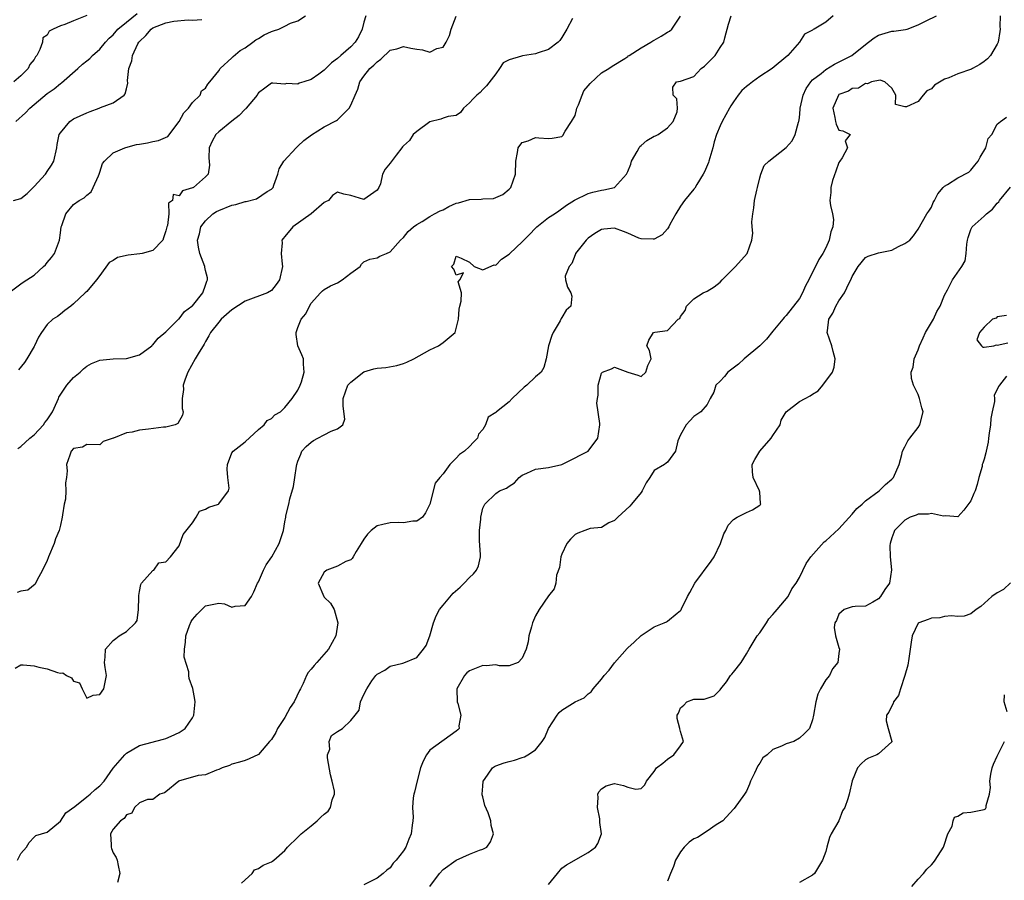
# Model space of a CAD drawing. Units: inches. Extents: x 2589000 to 2592000, y 1515000 to 1518000.
# Drawn here: x 2590457 to 2590606, y 1515756 to 1515886 of the extents above; entities that cross this region are included whole.
import ezdxf

# ---------------------------------------------------------------- set-up
doc = ezdxf.new("R2010")
doc.units = ezdxf.units.IN
doc.header["$MEASUREMENT"] = 0
doc.layers.add('LD25891515_2ft', color=72, linetype='Continuous')

msp = doc.modelspace()

# ---------------------------------------------------------------- linework, layer by layer
at = {"layer": 'LD25891515_2ft'}
for points, elevation in [([(2590455.18, 1515845), (2590457, 1515846.36), (2590457.35, 1515846.65), (2590459, 1515847.7), (2590460.45, 1515849), (2590460.72, 1515849.28), (2590461, 1515849.59), (2590461.64, 1515850.36), (2590462.1, 1515851), (2590462.88, 1515853), (2590463, 1515854.11), (2590463.12, 1515855), (2590463.21, 1515855.21), (2590463.82, 1515857), (2590465, 1515858.4), (2590465.84, 1515859), (2590466.59, 1515859.41), (2590467, 1515859.8), (2590467.66, 1515860.34), (2590467.99, 1515861), (2590468.76, 1515862.76), (2590468.89, 1515863), (2590469, 1515863.31), (2590469.4, 1515864.6), (2590469.7, 1515865), (2590471, 1515866.22), (2590472.78, 1515867), (2590472.94, 1515867.06), (2590474.52, 1515867.48), (2590475, 1515867.54), (2590476.21, 1515867.78), (2590477, 1515867.97), (2590477.89, 1515868.11), (2590479.26, 1515868.74), (2590481, 1515870.99), (2590481.72, 1515872.28), (2590482.4, 1515873), (2590483, 1515873.89), (2590484.17, 1515875), (2590484.38, 1515875.62), (2590485, 1515876.05), (2590485.36, 1515876.64), (2590485.67, 1515877), (2590487, 1515878.68), (2590487.2, 1515879), (2590489, 1515880.66), (2590489.16, 1515880.84), (2590490.25, 1515881.75), (2590491, 1515882.14), (2590492.19, 1515883), (2590492.63, 1515883.37), (2590493, 1515883.57), (2590493.89, 1515884.11), (2590495, 1515884.65), (2590495.29, 1515884.71), (2590496.09, 1515885), (2590497, 1515885.43), (2590497.89, 1515885.89), (2590499, 1515886.24), (2590500.15, 1515887)], 8336), ([(2590455.91, 1515859), (2590457, 1515859.3), (2590457.94, 1515860.06), (2590459, 1515861.13), (2590460.72, 1515863), (2590460.83, 1515863.17), (2590461, 1515863.39), (2590461.63, 1515864.37), (2590462.01, 1515865), (2590462.45, 1515867), (2590462.52, 1515867.48), (2590462.82, 1515869), (2590463, 1515869.29), (2590464.43, 1515871), (2590465, 1515871.38), (2590467, 1515872.31), (2590467.52, 1515872.48), (2590468.89, 1515873), (2590469.1, 1515873.1), (2590471, 1515873.8), (2590472.67, 1515875), (2590472.84, 1515875.16), (2590473, 1515875.93), (2590473.22, 1515876.78), (2590473.19, 1515877.19), (2590473.39, 1515879), (2590473.83, 1515880.17), (2590473.92, 1515881), (2590474.76, 1515882.76), (2590474.9, 1515883), (2590475, 1515883.12), (2590475.95, 1515884.05), (2590476.74, 1515885), (2590477, 1515885.17), (2590479, 1515885.95), (2590480.19, 1515886.19), (2590482.38, 1515886.38), (2590483, 1515886.33), (2590484.46, 1515886.46)], 8334), ([(2590467, 1515887.07), (2590465, 1515886.24), (2590463.67, 1515885.67), (2590463, 1515885.49), (2590461.9, 1515885), (2590461.31, 1515884.69), (2590461, 1515884.08), (2590460.32, 1515883.68), (2590460.29, 1515883), (2590459.9, 1515881.9), (2590459.42, 1515881), (2590459.22, 1515880.78), (2590459, 1515880.4), (2590458.37, 1515879.63), (2590458.09, 1515879), (2590457, 1515877.92), (2590455.95, 1515877)], 8330), ([(2590456.14, 1515788.14), (2590457, 1515788.64), (2590457.35, 1515788.65), (2590459, 1515788.47), (2590459.72, 1515788.28), (2590461, 1515788.02), (2590462.56, 1515787.44), (2590463, 1515787.37), (2590463.39, 1515787.39), (2590463.94, 1515787), (2590464.67, 1515786.67), (2590465, 1515786.15), (2590465.88, 1515785.88), (2590466.28, 1515785), (2590467, 1515783.57), (2590467.98, 1515784.02), (2590469, 1515784.14), (2590469.57, 1515785), (2590469.99, 1515787), (2590469.78, 1515788.22), (2590469.7, 1515789), (2590469.79, 1515789.79), (2590469.84, 1515791), (2590471, 1515792.29), (2590471.39, 1515792.61), (2590471.91, 1515793), (2590473, 1515793.66), (2590474.36, 1515795), (2590474.64, 1515795.36), (2590474.85, 1515797), (2590474.88, 1515798.88), (2590474.89, 1515799), (2590474.87, 1515799.13), (2590475, 1515799.72), (2590475.19, 1515800.81), (2590475.3, 1515801), (2590477, 1515802.92), (2590477.18, 1515803), (2590477.91, 1515804.09), (2590479, 1515804.23), (2590479.68, 1515805), (2590481, 1515806.66), (2590481.62, 1515808.38), (2590483, 1515810.16), (2590483.6, 1515811), (2590484.1, 1515811.9), (2590485, 1515812.2), (2590485.48, 1515812.52), (2590486.95, 1515813), (2590487, 1515813.03), (2590488.48, 1515815), (2590488.57, 1515815.43), (2590488.39, 1515817), (2590488.3, 1515818.3), (2590488.31, 1515819), (2590489, 1515820.74), (2590489.18, 1515821), (2590491, 1515822.45), (2590493, 1515824.29), (2590493.87, 1515825), (2590494.36, 1515825.64), (2590495, 1515825.99), (2590495.49, 1515826.51), (2590496.36, 1515827), (2590497, 1515827.64), (2590498.11, 1515829), (2590499, 1515830.26), (2590499.32, 1515831), (2590499.52, 1515831.52), (2590499.96, 1515833), (2590499.82, 1515834.18), (2590499.84, 1515835), (2590499.61, 1515835.61), (2590498.97, 1515836.98), (2590498.72, 1515838.72), (2590498.72, 1515839), (2590499, 1515839.77), (2590499.51, 1515841), (2590500.19, 1515841.81), (2590500.75, 1515843), (2590501, 1515843.46), (2590502.41, 1515845), (2590502.7, 1515845.3), (2590503, 1515845.53), (2590503.92, 1515846.08), (2590505, 1515846.55), (2590505.69, 1515847), (2590507, 1515848.01), (2590508.41, 1515849), (2590508.63, 1515849.37), (2590509, 1515849.72), (2590509.89, 1515850.11), (2590511, 1515850.32), (2590511.43, 1515850.57), (2590512.4, 1515851), (2590513, 1515851.23), (2590514.53, 1515853), (2590515, 1515853.42), (2590515.69, 1515854.31), (2590516.5, 1515855), (2590517, 1515855.4), (2590517.85, 1515855.85), (2590519, 1515856.58), (2590519.72, 1515857), (2590520.54, 1515857.46), (2590521, 1515857.62), (2590521.89, 1515858.11), (2590523, 1515858.59), (2590523.33, 1515858.67), (2590525, 1515859.18), (2590526.76, 1515859.24), (2590527, 1515859.29), (2590528.66, 1515859.34), (2590530.08, 1515859.92), (2590531, 1515860.73), (2590531.26, 1515861), (2590531.98, 1515863), (2590532.02, 1515865), (2590532.28, 1515866.28), (2590532.4, 1515867), (2590532.63, 1515867.37), (2590533, 1515867.81), (2590533.92, 1515868.08), (2590535, 1515868.58), (2590535.51, 1515868.49), (2590537, 1515868.4), (2590537.53, 1515868.47), (2590539, 1515868.72), (2590539.15, 1515868.85), (2590539.5, 1515869.5), (2590540.47, 1515871), (2590541, 1515871.91), (2590541.24, 1515872.76), (2590541.28, 1515873), (2590541.51, 1515873.51), (2590542.06, 1515875), (2590542.35, 1515875.65), (2590543, 1515876.38), (2590543.27, 1515876.73), (2590545, 1515878.36), (2590546.13, 1515879), (2590546.61, 1515879.39), (2590548.56, 1515880.56), (2590549, 1515880.85), (2590549.07, 1515880.93), (2590549.18, 1515881), (2590551, 1515882.17), (2590552.49, 1515883), (2590552.77, 1515883.23), (2590553, 1515883.31), (2590554.07, 1515883.93), (2590555, 1515884.53), (2590555.32, 1515884.68), (2590555.66, 1515885), (2590557, 1515886.94)], 8344), ([(2590456.25, 1515871), (2590457.7, 1515872.3), (2590458.35, 1515873), (2590461, 1515875.23), (2590462.05, 1515875.95), (2590463, 1515876.75), (2590463.15, 1515876.85), (2590465.64, 1515879), (2590466.34, 1515879.66), (2590467, 1515880.17), (2590467.44, 1515880.56), (2590467.89, 1515881), (2590469, 1515881.97), (2590469.84, 1515883), (2590470.39, 1515883.61), (2590471, 1515884.15), (2590471.73, 1515885), (2590473, 1515886.07), (2590474.65, 1515887.35)], 8332), ([(2590540.61, 1515886.61), (2590539.76, 1515885), (2590539, 1515883.72), (2590538.71, 1515883.29), (2590538.46, 1515883), (2590537, 1515881.9), (2590535.4, 1515881.4), (2590535, 1515881.26), (2590533.04, 1515880.96), (2590532.88, 1515880.88), (2590531, 1515880.34), (2590530.12, 1515879.88), (2590529.56, 1515879), (2590529, 1515878.22), (2590527.6, 1515876.4), (2590527, 1515875.84), (2590526.6, 1515875.4), (2590526.12, 1515875), (2590525.55, 1515874.45), (2590525, 1515873.83), (2590524.07, 1515873), (2590523.63, 1515872.37), (2590523, 1515871.92), (2590521.76, 1515871.76), (2590521, 1515871.47), (2590520.64, 1515871.36), (2590519, 1515870.96), (2590517, 1515869.48), (2590516.49, 1515869), (2590515.89, 1515868.11), (2590515, 1515867.3), (2590514.87, 1515867.13), (2590514.75, 1515867), (2590513.88, 1515865.88), (2590513, 1515864.65), (2590512.23, 1515863.77), (2590511.81, 1515863), (2590511.53, 1515861.53), (2590511.27, 1515861), (2590511, 1515860.6), (2590509, 1515859.14), (2590507, 1515859.76), (2590505.96, 1515859.96), (2590505, 1515860.28), (2590504.25, 1515859.75), (2590503.65, 1515859), (2590503.18, 1515858.83), (2590503, 1515858.73), (2590501, 1515857), (2590498.24, 1515855), (2590497, 1515853.54), (2590496.74, 1515853.26), (2590496.58, 1515853), (2590496.59, 1515852.59), (2590496.47, 1515851), (2590496.62, 1515849.38), (2590496.67, 1515849), (2590496.19, 1515847), (2590495.72, 1515846.28), (2590495, 1515845.35), (2590494.4, 1515845), (2590491, 1515843.74), (2590489, 1515842.43), (2590487.35, 1515841), (2590487, 1515840.59), (2590485.77, 1515839), (2590485.51, 1515838.49), (2590485, 1515837.64), (2590484.78, 1515837.22), (2590484.62, 1515837), (2590484.01, 1515836.01), (2590483.43, 1515835), (2590482.31, 1515833), (2590481.91, 1515831.91), (2590481.63, 1515831), (2590481.66, 1515830.34), (2590481.47, 1515829), (2590481.47, 1515827.47), (2590481.59, 1515827), (2590481.51, 1515826.49), (2590480.8, 1515825.2), (2590480.4, 1515825), (2590479, 1515824.65), (2590478.65, 1515824.65), (2590476.33, 1515824.33), (2590475, 1515824.2), (2590473.88, 1515823.88), (2590473, 1515823.81), (2590471.04, 1515823), (2590471, 1515822.97), (2590469.5, 1515822.5), (2590469, 1515821.98), (2590467, 1515822.05), (2590466.37, 1515821.63), (2590465, 1515821.43), (2590464.64, 1515821), (2590464.43, 1515820.43), (2590463.95, 1515819), (2590464.03, 1515818.03), (2590463.91, 1515817), (2590463.78, 1515816.22), (2590463.83, 1515815), (2590463.75, 1515813.75), (2590463.58, 1515813), (2590463.34, 1515811.34), (2590463.25, 1515811), (2590463, 1515809.82), (2590462.8, 1515809), (2590462.25, 1515807.75), (2590462.07, 1515807), (2590461.21, 1515805), (2590461.16, 1515804.84), (2590461, 1515804.45), (2590460.29, 1515803), (2590459.41, 1515801.41), (2590459.16, 1515800.84), (2590458.06, 1515799.94), (2590457, 1515799.78), (2590456.43, 1515799.57)], 8342), ([(2590456.51, 1515759), (2590457, 1515760.02), (2590457.86, 1515761), (2590458.29, 1515761.71), (2590459, 1515762.48), (2590459.26, 1515762.74), (2590461, 1515763.26), (2590463, 1515764.95), (2590463.82, 1515766.18), (2590465.17, 1515767.17), (2590467, 1515768.61), (2590467.53, 1515769), (2590468.27, 1515769.73), (2590469, 1515770.29), (2590469.63, 1515771), (2590471, 1515772.95), (2590472.77, 1515775), (2590473, 1515775.23), (2590475, 1515776.42), (2590478.63, 1515777.37), (2590479, 1515777.45), (2590479.81, 1515777.81), (2590481, 1515778.37), (2590481.89, 1515779), (2590483, 1515780.59), (2590483.23, 1515781), (2590483.42, 1515783), (2590483.38, 1515783.38), (2590483.06, 1515785.06), (2590482.54, 1515786.54), (2590482.48, 1515787), (2590482.45, 1515787.55), (2590481.78, 1515789.78), (2590481.79, 1515791), (2590481.96, 1515792.04), (2590481.99, 1515793), (2590482.58, 1515794.58), (2590482.8, 1515795.2), (2590483, 1515795.48), (2590483.71, 1515796.29), (2590485, 1515797.55), (2590485.74, 1515797.74), (2590487, 1515797.98), (2590487.85, 1515797.85), (2590489, 1515797.35), (2590489.5, 1515797.5), (2590491, 1515797.6), (2590491.95, 1515799), (2590492.32, 1515799.68), (2590492.87, 1515801), (2590493, 1515801.23), (2590493.79, 1515803), (2590494.2, 1515803.8), (2590495.07, 1515805), (2590496.18, 1515807), (2590496.8, 1515809), (2590497, 1515810.31), (2590497.16, 1515811), (2590497.19, 1515811.19), (2590497.61, 1515813), (2590497.78, 1515813.78), (2590498.34, 1515815.66), (2590498.55, 1515817), (2590498.76, 1515818.76), (2590498.81, 1515819), (2590499, 1515819.51), (2590499.43, 1515820.57), (2590499.57, 1515821), (2590500.27, 1515821.73), (2590501, 1515822.39), (2590501.36, 1515822.64), (2590502.01, 1515823), (2590503, 1515823.5), (2590504.05, 1515824.05), (2590505, 1515824.38), (2590505.8, 1515825), (2590506.11, 1515825.89), (2590505.86, 1515827.86), (2590505.88, 1515829), (2590506.55, 1515831), (2590507, 1515831.48), (2590508.97, 1515833.03), (2590510.52, 1515833.48), (2590511, 1515833.58), (2590512.31, 1515833.69), (2590514.01, 1515833.99), (2590515, 1515834.29), (2590515.51, 1515834.49), (2590516.55, 1515835), (2590519, 1515836.38), (2590520.3, 1515837), (2590521, 1515837.5), (2590522.84, 1515839), (2590523, 1515839.6), (2590523.32, 1515841), (2590523.46, 1515842.54), (2590523.53, 1515843), (2590523.76, 1515843.76), (2590523.8, 1515845), (2590523.3, 1515846.7), (2590523.55, 1515847), (2590524.07, 1515848.07), (2590523, 1515847.72), (2590522.61, 1515848.61), (2590522.28, 1515849), (2590522.63, 1515849.37), (2590523, 1515850.58), (2590523.72, 1515850.28), (2590525, 1515849.68), (2590525.69, 1515849), (2590527, 1515848.51), (2590528.74, 1515849.26), (2590529, 1515849.22), (2590529.87, 1515850.13), (2590531, 1515850.88), (2590531.11, 1515851), (2590533, 1515852.77), (2590534.12, 1515853.88), (2590535, 1515854.8), (2590535.22, 1515855), (2590537, 1515856.44), (2590537.87, 1515857), (2590538.54, 1515857.46), (2590539.7, 1515858.3), (2590540.93, 1515859.07), (2590543, 1515860.07), (2590543.71, 1515860.29), (2590545, 1515860.59), (2590545.38, 1515860.62), (2590547, 1515861), (2590548.79, 1515863), (2590549, 1515863.41), (2590549.46, 1515864.54), (2590549.57, 1515865), (2590550.44, 1515866.44), (2590550.73, 1515867), (2590550.8, 1515867.2), (2590551, 1515867.35), (2590551.89, 1515868.11), (2590553, 1515868.76), (2590553.2, 1515868.8), (2590553.61, 1515869), (2590555, 1515870.02), (2590555.87, 1515871), (2590556.46, 1515872.46), (2590556.54, 1515873), (2590556.43, 1515874.43), (2590555.86, 1515875), (2590555.83, 1515876.17), (2590556.39, 1515877), (2590557, 1515877.12), (2590559, 1515877.81), (2590560.12, 1515879), (2590560.63, 1515879.37), (2590561.63, 1515880.37), (2590562.22, 1515881), (2590563, 1515882.19), (2590563.56, 1515883), (2590563.69, 1515883.69), (2590564.24, 1515885.76), (2590564.64, 1515887)], 8346), ([(2590456.56, 1515821.44), (2590457, 1515821.73), (2590458.37, 1515823), (2590459, 1515823.49), (2590460.43, 1515825), (2590460.66, 1515825.34), (2590461, 1515825.75), (2590461.8, 1515827), (2590462.53, 1515828.53), (2590462.72, 1515829), (2590462.78, 1515829.22), (2590463.96, 1515831), (2590465, 1515832.17), (2590466.01, 1515833), (2590466.51, 1515833.49), (2590467, 1515833.88), (2590467.72, 1515834.28), (2590469, 1515834.83), (2590471, 1515835.01), (2590473, 1515835.04), (2590475, 1515835.61), (2590476.86, 1515837), (2590476.93, 1515837.07), (2590477, 1515837.12), (2590477.83, 1515838.17), (2590479, 1515839.08), (2590480.89, 1515841), (2590480.93, 1515841.07), (2590481, 1515841.1), (2590481.82, 1515842.18), (2590482.94, 1515843), (2590483, 1515843.06), (2590484.58, 1515845), (2590485, 1515846.17), (2590485.2, 1515846.8), (2590485.3, 1515847), (2590485.27, 1515847.27), (2590485, 1515848.38), (2590484.89, 1515848.89), (2590484.87, 1515849), (2590484.13, 1515851), (2590483.94, 1515851.94), (2590483.78, 1515853), (2590484.06, 1515853.94), (2590484.29, 1515855), (2590485, 1515855.92), (2590486.12, 1515857), (2590486.65, 1515857.35), (2590487, 1515857.52), (2590489, 1515858.29), (2590489.61, 1515858.39), (2590491, 1515858.84), (2590491.15, 1515858.85), (2590492.72, 1515859.28), (2590494.36, 1515860.36), (2590495, 1515860.71), (2590495.24, 1515861), (2590495.35, 1515861.35), (2590495.96, 1515863), (2590496.18, 1515863.82), (2590496.86, 1515865), (2590498.72, 1515867), (2590498.86, 1515867.14), (2590499, 1515867.23), (2590499.89, 1515868.11), (2590501.05, 1515868.95), (2590503, 1515870.2), (2590504.86, 1515871.14), (2590505, 1515871.25), (2590506.76, 1515873), (2590507, 1515873.46), (2590507.67, 1515875), (2590508.09, 1515875.91), (2590508.37, 1515877), (2590509, 1515877.87), (2590509.88, 1515879), (2590510.49, 1515879.51), (2590511, 1515880.02), (2590511.56, 1515880.44), (2590513, 1515881.79), (2590514.01, 1515882.01), (2590515, 1515882.35), (2590516.11, 1515882.11), (2590517, 1515881.96), (2590517.87, 1515881.87), (2590519, 1515881.52), (2590520.05, 1515882.05), (2590521, 1515882.27), (2590521.47, 1515883), (2590521.99, 1515884.01), (2590522.21, 1515885), (2590523, 1515886.96)], 8340), ([(2590509.3, 1515887), (2590509, 1515886.03), (2590508.73, 1515885), (2590508.17, 1515883.83), (2590507.69, 1515883), (2590507, 1515882.3), (2590505.5, 1515881), (2590505, 1515880.53), (2590504.11, 1515879.89), (2590503.21, 1515879), (2590503, 1515878.76), (2590502.15, 1515878.15), (2590501, 1515877.37), (2590499.89, 1515877), (2590499.21, 1515876.79), (2590499, 1515876.67), (2590497.26, 1515876.74), (2590497, 1515876.65), (2590495.19, 1515876.81), (2590495, 1515876.78), (2590493.98, 1515876.02), (2590493, 1515875.33), (2590492.89, 1515875.11), (2590492.81, 1515875), (2590491.17, 1515873), (2590491.08, 1515872.92), (2590491, 1515872.88), (2590490.1, 1515871.9), (2590489, 1515871.05), (2590487, 1515869.4), (2590486.55, 1515869), (2590485.98, 1515868.02), (2590485.53, 1515867), (2590485.49, 1515865.49), (2590485.62, 1515864.38), (2590485.4, 1515863), (2590485, 1515862.61), (2590483.16, 1515861), (2590483.05, 1515860.95), (2590483, 1515860.91), (2590481.53, 1515860.47), (2590481, 1515859.74), (2590480.09, 1515859.91), (2590479.97, 1515859), (2590479.38, 1515858.62), (2590479.43, 1515857), (2590479.22, 1515855.22), (2590479.14, 1515855), (2590479, 1515854.4), (2590478.64, 1515853.36), (2590478.5, 1515853), (2590477, 1515851.44), (2590475.37, 1515851), (2590475.06, 1515850.94), (2590473.28, 1515850.72), (2590471.64, 1515850.36), (2590471, 1515849.93), (2590470.4, 1515849.6), (2590469, 1515847.66), (2590468.48, 1515847), (2590467, 1515845.24), (2590466.76, 1515845), (2590465, 1515843.34), (2590464.59, 1515843), (2590463.68, 1515842.32), (2590463, 1515841.78), (2590462.55, 1515841.45), (2590461.84, 1515841), (2590461, 1515840.21), (2590460.13, 1515839), (2590459.69, 1515838.31), (2590459.1, 1515837), (2590459, 1515836.86), (2590457.89, 1515835), (2590457.55, 1515834.45), (2590456.65, 1515833.35)], 8338), ([(2590580.14, 1515887), (2590579, 1515886.05), (2590577.24, 1515885), (2590577.08, 1515884.92), (2590577, 1515884.84), (2590575.79, 1515884.21), (2590575.04, 1515883), (2590573.24, 1515881), (2590570.86, 1515879), (2590569, 1515877.8), (2590567.9, 1515877), (2590567.41, 1515876.59), (2590567, 1515876.3), (2590566.3, 1515875.7), (2590565.74, 1515875), (2590565, 1515873.97), (2590564.62, 1515873.38), (2590564.42, 1515873), (2590563.29, 1515871), (2590563, 1515870.35), (2590562.43, 1515869), (2590562.09, 1515867.91), (2590561.88, 1515867), (2590561.27, 1515865), (2590561.22, 1515864.78), (2590560.62, 1515863.38), (2590560.41, 1515863), (2590559.45, 1515861.45), (2590559.13, 1515860.87), (2590559, 1515860.74), (2590557.6, 1515859), (2590557, 1515858.15), (2590556.27, 1515857), (2590555.38, 1515855.38), (2590555.2, 1515855), (2590555, 1515854.7), (2590554.2, 1515853.8), (2590553, 1515853.17), (2590552.86, 1515853.14), (2590551, 1515853.21), (2590550.68, 1515853.32), (2590549, 1515854.05), (2590548.33, 1515854.33), (2590547, 1515854.81), (2590545.34, 1515854.66), (2590545, 1515854.62), (2590544.01, 1515853.99), (2590543, 1515853.28), (2590542.67, 1515853), (2590541.09, 1515851), (2590541.08, 1515850.92), (2590541, 1515850.76), (2590540.53, 1515849.47), (2590540.1, 1515849), (2590539.52, 1515847.52), (2590539.57, 1515847), (2590539.88, 1515845.88), (2590540.34, 1515845), (2590540.49, 1515844.49), (2590540.37, 1515843), (2590539.63, 1515842.37), (2590539, 1515841.29), (2590538.88, 1515841.12), (2590538.87, 1515841), (2590538.76, 1515840.76), (2590537.67, 1515839), (2590537.47, 1515838.53), (2590537, 1515837), (2590536.64, 1515835), (2590536.29, 1515833.71), (2590535.84, 1515833), (2590535, 1515832.29), (2590533.67, 1515831), (2590533.29, 1515830.71), (2590531.45, 1515829), (2590531, 1515828.5), (2590529.11, 1515827), (2590529, 1515826.87), (2590527.81, 1515826.19), (2590527.45, 1515825), (2590527, 1515824.28), (2590526.39, 1515823.61), (2590526.24, 1515823), (2590525.6, 1515822.4), (2590525, 1515821.73), (2590524.26, 1515821), (2590523.51, 1515820.49), (2590523, 1515819.93), (2590522.02, 1515819), (2590521, 1515817.56), (2590520.49, 1515817), (2590519.82, 1515816.18), (2590519, 1515812.96), (2590518.34, 1515811.66), (2590517.87, 1515811), (2590517, 1515810.4), (2590516.39, 1515810.39), (2590515, 1515810.13), (2590514.18, 1515810.18), (2590513, 1515810.15), (2590511.88, 1515809.88), (2590511, 1515809.69), (2590510.12, 1515809), (2590509.56, 1515808.44), (2590509, 1515807.68), (2590508.59, 1515807), (2590507.82, 1515805.82), (2590507.36, 1515805), (2590507.24, 1515804.76), (2590507, 1515804.54), (2590506.28, 1515804.28), (2590505, 1515803.59), (2590504.58, 1515803.42), (2590503.36, 1515803), (2590503, 1515802.68), (2590502.07, 1515801), (2590502.92, 1515799), (2590503, 1515798.89), (2590503.95, 1515797.95), (2590504.51, 1515797), (2590505.04, 1515795), (2590504.72, 1515793), (2590503.63, 1515791), (2590501.86, 1515789), (2590501.46, 1515788.54), (2590501, 1515787.95), (2590500.54, 1515787.46), (2590500.29, 1515787), (2590499.79, 1515785.79), (2590499.39, 1515785), (2590499.24, 1515784.76), (2590498.41, 1515783), (2590497.82, 1515782.18), (2590497, 1515780.66), (2590495.89, 1515779), (2590495.64, 1515778.36), (2590495, 1515777.32), (2590494.86, 1515777.14), (2590494.7, 1515777), (2590493, 1515775.03), (2590491.63, 1515774.37), (2590491, 1515774.14), (2590490.14, 1515773.86), (2590489, 1515773.56), (2590488.64, 1515773.36), (2590487.52, 1515773), (2590487, 1515772.75), (2590486.65, 1515772.65), (2590485, 1515771.93), (2590483.87, 1515771.87), (2590483, 1515771.6), (2590481.06, 1515771.06), (2590480.93, 1515771), (2590479, 1515769.36), (2590478.8, 1515769.2), (2590478.05, 1515769), (2590477, 1515768.23), (2590476.19, 1515768.19), (2590475, 1515767.72), (2590474.25, 1515767), (2590473.85, 1515766.15), (2590473, 1515765.89), (2590472.68, 1515765.32), (2590472.12, 1515765), (2590471, 1515763.72), (2590470.59, 1515763), (2590470.67, 1515761.33), (2590470.7, 1515761), (2590470.77, 1515760.77), (2590471, 1515760.11), (2590471.43, 1515759.43), (2590471.58, 1515759), (2590471.78, 1515758.22), (2590472.03, 1515757), (2590471.65, 1515755.65)], 8348), ([(2590490.47, 1515755.53), (2590492.07, 1515757), (2590492.43, 1515757.57), (2590493, 1515757.77), (2590493.74, 1515758.26), (2590495, 1515758.77), (2590495.14, 1515758.86), (2590495.33, 1515759), (2590497, 1515760.5), (2590497.4, 1515761), (2590499, 1515762.51), (2590499.24, 1515762.76), (2590499.51, 1515763), (2590501, 1515764.21), (2590501.93, 1515765), (2590502.48, 1515765.52), (2590503, 1515765.99), (2590503.56, 1515766.44), (2590503.94, 1515767), (2590504.18, 1515768.18), (2590504.52, 1515769), (2590504.52, 1515769.48), (2590504.21, 1515771), (2590503.95, 1515771.95), (2590503.49, 1515774.51), (2590503.5, 1515775), (2590503.82, 1515775.82), (2590503.72, 1515777), (2590504.11, 1515777.89), (2590505, 1515778.5), (2590505.76, 1515779), (2590507, 1515780.2), (2590507.69, 1515781), (2590508.27, 1515781.73), (2590508.47, 1515783), (2590509, 1515784.12), (2590509.46, 1515785), (2590510.21, 1515786.21), (2590510.79, 1515787), (2590511, 1515787.23), (2590512.19, 1515787.81), (2590513, 1515788.4), (2590514.9, 1515788.9), (2590515.07, 1515788.93), (2590517, 1515789.72), (2590518.05, 1515791), (2590518.45, 1515791.55), (2590519, 1515793), (2590519.56, 1515795), (2590519.96, 1515796.04), (2590520.47, 1515797), (2590521, 1515797.69), (2590522.52, 1515799.48), (2590523.6, 1515800.4), (2590524.21, 1515801), (2590525, 1515801.85), (2590525.6, 1515802.4), (2590526.04, 1515803), (2590526.35, 1515803.65), (2590526.67, 1515805), (2590526.68, 1515805.32), (2590526.54, 1515807.46), (2590526.51, 1515809), (2590526.72, 1515810.72), (2590526.71, 1515811), (2590527, 1515812.35), (2590527.21, 1515812.79), (2590527.34, 1515813), (2590529, 1515814.6), (2590529.57, 1515815), (2590530.61, 1515815.39), (2590531, 1515815.72), (2590531.8, 1515816.2), (2590532.53, 1515817), (2590533, 1515817.39), (2590533.67, 1515817.67), (2590535, 1515818.28), (2590537, 1515818.55), (2590538.99, 1515819.01), (2590541, 1515819.99), (2590541.66, 1515820.34), (2590543, 1515821), (2590544.47, 1515823), (2590544.78, 1515825), (2590544.78, 1515825.22), (2590544.28, 1515828.28), (2590544.38, 1515829), (2590544.49, 1515829.51), (2590544.52, 1515831), (2590545, 1515832.84), (2590545.18, 1515833), (2590546.51, 1515833.49), (2590547, 1515833.73), (2590549, 1515833), (2590550.52, 1515832.52), (2590551, 1515832.33), (2590551.72, 1515833), (2590552.01, 1515833.99), (2590552.55, 1515835), (2590552.26, 1515836.26), (2590551.86, 1515837), (2590552.18, 1515837.82), (2590552.9, 1515839), (2590553.07, 1515839.06), (2590555, 1515839.33), (2590556.64, 1515841), (2590556.86, 1515841.14), (2590557, 1515841.43), (2590557.67, 1515842.33), (2590557.9, 1515843), (2590559, 1515844.12), (2590560.43, 1515845), (2590561, 1515845.26), (2590562.09, 1515845.91), (2590563, 1515846.62), (2590563.3, 1515847), (2590565, 1515848.7), (2590565.32, 1515849), (2590567.09, 1515851), (2590567.79, 1515853), (2590567.92, 1515854.08), (2590567.86, 1515855), (2590567.77, 1515855.77), (2590567.92, 1515857), (2590568.11, 1515857.89), (2590568.21, 1515859), (2590568.57, 1515860.57), (2590568.64, 1515861), (2590569, 1515862.43), (2590569.17, 1515863), (2590569.67, 1515864.33), (2590570.35, 1515865), (2590573, 1515867.07), (2590573.92, 1515868.08), (2590574.34, 1515869), (2590574.87, 1515870.87), (2590574.92, 1515871), (2590575, 1515871.52), (2590575.14, 1515872.86), (2590575.14, 1515873), (2590575.56, 1515875), (2590576.01, 1515875.99), (2590576.73, 1515877), (2590577, 1515877.28), (2590578.28, 1515878.28), (2590579, 1515878.87), (2590580.34, 1515879.66), (2590582.94, 1515881), (2590585, 1515882.65), (2590585.5, 1515883), (2590586.33, 1515883.67), (2590587, 1515884.09), (2590589, 1515884.69), (2590589.32, 1515884.68), (2590591.07, 1515884.93), (2590591.34, 1515885), (2590593, 1515885.64), (2590594.23, 1515886.23), (2590595.79, 1515887)], 8350), ([(2590605.43, 1515887), (2590605.38, 1515885.38), (2590605.41, 1515885), (2590605.38, 1515884.62), (2590605.12, 1515883), (2590605, 1515882.69), (2590603.97, 1515881), (2590603.51, 1515880.49), (2590603, 1515880.09), (2590602.37, 1515879.63), (2590601.25, 1515879), (2590601.08, 1515878.92), (2590599, 1515878.23), (2590597.63, 1515877.63), (2590597, 1515877.41), (2590595.5, 1515876.5), (2590595, 1515875.94), (2590594.34, 1515875.66), (2590593.77, 1515875), (2590593, 1515874.03), (2590591.22, 1515873.22), (2590591, 1515873.22), (2590589.55, 1515873.55), (2590589.62, 1515875), (2590589, 1515876.05), (2590587.94, 1515877), (2590587.23, 1515877.23), (2590585.95, 1515877), (2590585.32, 1515876.68), (2590585, 1515876.76), (2590583.96, 1515876.04), (2590583, 1515875.97), (2590582.42, 1515875.58), (2590581, 1515875.06), (2590580.92, 1515875), (2590580.06, 1515873), (2590580.38, 1515871.62), (2590580.45, 1515871), (2590580.6, 1515870.6), (2590581, 1515869.67), (2590581.59, 1515869.59), (2590582.71, 1515869), (2590581.93, 1515868.07), (2590582.28, 1515867), (2590581.47, 1515865.47), (2590581.14, 1515865), (2590581, 1515864.76), (2590580.52, 1515863.48), (2590580.03, 1515862.03), (2590579.76, 1515861), (2590579.78, 1515860.22), (2590579.6, 1515859), (2590579.72, 1515858.28), (2590580.01, 1515857), (2590580.15, 1515856.15), (2590580.08, 1515855), (2590579.76, 1515854.24), (2590579.52, 1515853), (2590579, 1515851.83), (2590578.53, 1515851), (2590577.93, 1515850.07), (2590576.44, 1515847), (2590575.92, 1515846.08), (2590575.47, 1515845), (2590575, 1515844.15), (2590573, 1515841.59), (2590572.71, 1515841.29), (2590572.49, 1515841), (2590571, 1515839.22), (2590570.03, 1515837.97), (2590568.99, 1515837), (2590566.63, 1515835), (2590565.78, 1515834.22), (2590564.18, 1515833), (2590563.65, 1515832.35), (2590563, 1515831.64), (2590562.36, 1515831), (2590562.05, 1515829.95), (2590561.47, 1515829), (2590561, 1515828.11), (2590560.04, 1515827), (2590559.45, 1515826.55), (2590559, 1515826.29), (2590558.4, 1515825.6), (2590557.82, 1515825), (2590557, 1515823.51), (2590556.59, 1515822.59), (2590556.23, 1515821), (2590555, 1515819.34), (2590554.82, 1515819.18), (2590554.57, 1515819), (2590553, 1515818.08), (2590552.31, 1515817), (2590551.77, 1515816.23), (2590551.15, 1515815), (2590551, 1515814.76), (2590549.54, 1515813), (2590549.31, 1515812.69), (2590547.46, 1515811), (2590547, 1515810.49), (2590546.13, 1515810.13), (2590545, 1515809.46), (2590543.27, 1515809.27), (2590542.47, 1515809), (2590541.42, 1515808.58), (2590541, 1515808.39), (2590540.3, 1515807.7), (2590539.74, 1515807), (2590539, 1515805.39), (2590538.85, 1515805), (2590538.64, 1515803.36), (2590538.2, 1515802.2), (2590538.07, 1515801), (2590537.83, 1515800.17), (2590537, 1515799.11), (2590535.54, 1515797), (2590535, 1515796.05), (2590534.56, 1515795), (2590534.38, 1515794.38), (2590534.02, 1515793), (2590533.89, 1515792.11), (2590533.58, 1515791), (2590533, 1515789.64), (2590532.37, 1515789), (2590531, 1515788.49), (2590529.53, 1515788.47), (2590529, 1515788.65), (2590527.52, 1515788.48), (2590527, 1515788.55), (2590525, 1515787.7), (2590524.59, 1515787.41), (2590524.24, 1515787), (2590523.1, 1515785), (2590523.14, 1515783), (2590523.21, 1515782.79), (2590523.67, 1515781), (2590523.4, 1515779.4), (2590523.42, 1515779), (2590523.24, 1515778.76), (2590523, 1515778.56), (2590519, 1515775.67), (2590518.49, 1515775), (2590517.98, 1515774.02), (2590517.59, 1515773), (2590517.06, 1515771.06), (2590516.69, 1515769.31), (2590516.59, 1515769), (2590516.48, 1515768.48), (2590516.38, 1515767), (2590516.46, 1515765.54), (2590516.42, 1515765), (2590516.32, 1515764.32), (2590516.17, 1515763), (2590515.79, 1515762.21), (2590515.34, 1515761), (2590515, 1515760.45), (2590513.87, 1515759), (2590513.44, 1515758.56), (2590513, 1515757.87), (2590512.49, 1515757.51), (2590511.92, 1515757), (2590511, 1515756.28), (2590509, 1515755.26)], 8352), ([(2590518.98, 1515755), (2590520.44, 1515757), (2590521, 1515757.6), (2590523, 1515759.03), (2590525, 1515759.94), (2590526.51, 1515760.51), (2590527, 1515760.66), (2590527.64, 1515761), (2590528.21, 1515761.79), (2590528.64, 1515763), (2590528.28, 1515764.28), (2590528.23, 1515765), (2590527.83, 1515766.17), (2590527.32, 1515767.32), (2590527, 1515768.64), (2590526.93, 1515768.93), (2590526.93, 1515769), (2590527, 1515770.24), (2590527.06, 1515771), (2590527.26, 1515771.26), (2590528.51, 1515773), (2590528.79, 1515773.21), (2590529, 1515773.33), (2590530.24, 1515773.76), (2590531, 1515773.99), (2590531.82, 1515774.18), (2590533, 1515774.59), (2590533.32, 1515774.68), (2590533.86, 1515775), (2590535, 1515775.74), (2590536.01, 1515777), (2590536.41, 1515777.59), (2590537, 1515779), (2590538.27, 1515781), (2590538.6, 1515781.4), (2590539, 1515781.77), (2590541, 1515783.03), (2590542.36, 1515783.64), (2590543, 1515784.22), (2590543.45, 1515784.55), (2590543.77, 1515785), (2590545, 1515786.45), (2590545.39, 1515787), (2590546.19, 1515787.81), (2590547, 1515788.92), (2590548.9, 1515791.1), (2590549, 1515791.21), (2590549.96, 1515792.04), (2590551, 1515793.08), (2590553, 1515794.37), (2590554.5, 1515795), (2590554.86, 1515795.14), (2590555, 1515795.23), (2590556.46, 1515796.46), (2590557, 1515796.86), (2590557.06, 1515796.94), (2590557.12, 1515797.12), (2590558.02, 1515799), (2590558.41, 1515799.59), (2590559.15, 1515801), (2590561.65, 1515804.35), (2590562.07, 1515805), (2590563.04, 1515807), (2590563.54, 1515808.46), (2590563.86, 1515809), (2590564.21, 1515809.79), (2590565, 1515810.67), (2590565.55, 1515811), (2590567, 1515811.74), (2590567.87, 1515812.13), (2590569, 1515812.83), (2590569.14, 1515813), (2590569.1, 1515813.1), (2590569, 1515814.8), (2590568.97, 1515814.97), (2590568.98, 1515815), (2590568.02, 1515817), (2590567.89, 1515817.89), (2590567.83, 1515819), (2590568.23, 1515819.77), (2590568.99, 1515821), (2590570.73, 1515823), (2590571, 1515823.38), (2590572.08, 1515825), (2590572.26, 1515825.74), (2590573.02, 1515826.98), (2590575, 1515828.52), (2590575.87, 1515829), (2590576.61, 1515829.39), (2590577, 1515829.64), (2590577.85, 1515830.15), (2590578.54, 1515831), (2590580, 1515833), (2590580.25, 1515833.75), (2590580.42, 1515835), (2590580.1, 1515836.1), (2590579.91, 1515837), (2590579.23, 1515839), (2590579.24, 1515839.24), (2590579.47, 1515841), (2590580.08, 1515841.92), (2590580.52, 1515843), (2590581, 1515843.81), (2590581.86, 1515845), (2590582.53, 1515846.53), (2590582.8, 1515847), (2590583, 1515847.48), (2590583.92, 1515849), (2590585, 1515850.37), (2590585.45, 1515850.55), (2590587, 1515851.1), (2590589, 1515851.5), (2590590.04, 1515852.04), (2590591, 1515852.5), (2590591.76, 1515853), (2590592.32, 1515853.68), (2590593, 1515854.67), (2590594.32, 1515857), (2590594.61, 1515857.39), (2590595, 1515858), (2590595.29, 1515858.71), (2590595.5, 1515859), (2590595.97, 1515860.03), (2590596.81, 1515861), (2590597, 1515861.19), (2590597.43, 1515861.43), (2590599, 1515862.44), (2590600.67, 1515863.33), (2590601, 1515863.59), (2590601.61, 1515864.39), (2590602.12, 1515865), (2590602.41, 1515865.59), (2590603.24, 1515867), (2590603.6, 1515868.4), (2590604.19, 1515869), (2590605, 1515870.57), (2590605.48, 1515871), (2590606.37, 1515871.63)], 8354), ([(2590537, 1515755.31), (2590538.33, 1515757), (2590539, 1515757.78), (2590539.71, 1515758.29), (2590543, 1515760.17), (2590544.1, 1515761), (2590544.45, 1515761.55), (2590545.03, 1515763), (2590544.74, 1515764.74), (2590544.77, 1515765), (2590544.74, 1515765.26), (2590544.41, 1515767), (2590544.5, 1515768.5), (2590544.45, 1515769), (2590544.63, 1515769.37), (2590545, 1515769.83), (2590545.74, 1515770.26), (2590547, 1515770.62), (2590548.32, 1515770.32), (2590549, 1515770.09), (2590550.22, 1515769.78), (2590551, 1515769.88), (2590551.57, 1515770.43), (2590551.83, 1515771), (2590553, 1515772.44), (2590553.36, 1515773), (2590554.3, 1515773.71), (2590555, 1515774.34), (2590555.96, 1515775), (2590557, 1515776.36), (2590557.42, 1515777), (2590557, 1515778.51), (2590556.9, 1515778.9), (2590556.9, 1515779), (2590556.49, 1515780.49), (2590556.48, 1515781), (2590556.68, 1515781.32), (2590557, 1515782.1), (2590557.48, 1515782.52), (2590557.92, 1515783), (2590559, 1515783.42), (2590560.57, 1515783.43), (2590562.08, 1515783.92), (2590563, 1515784.85), (2590563.08, 1515785), (2590563.95, 1515786.05), (2590564.57, 1515787), (2590564.78, 1515787.22), (2590565, 1515787.52), (2590566.18, 1515789), (2590567, 1515790.31), (2590567.4, 1515791), (2590568.61, 1515793), (2590569, 1515793.49), (2590570, 1515795), (2590570.38, 1515795.62), (2590571, 1515796.24), (2590571.32, 1515796.68), (2590571.62, 1515797), (2590573.28, 1515799), (2590573.87, 1515800.13), (2590574.52, 1515801), (2590575, 1515801.84), (2590576.01, 1515803.99), (2590576.76, 1515805), (2590578.74, 1515807.26), (2590579, 1515807.44), (2590581, 1515809.26), (2590583, 1515811.46), (2590583.7, 1515812.3), (2590584.51, 1515813), (2590585, 1515813.47), (2590587.09, 1515815), (2590588.04, 1515815.96), (2590589, 1515816.75), (2590589.28, 1515817), (2590590.13, 1515819), (2590590.53, 1515820.53), (2590590.61, 1515821), (2590591, 1515821.67), (2590591.44, 1515822.56), (2590591.75, 1515823), (2590593, 1515824.61), (2590593.26, 1515825), (2590593.76, 1515827), (2590593.56, 1515827.56), (2590593.23, 1515829), (2590593, 1515829.61), (2590592.28, 1515831), (2590592.01, 1515832.01), (2590591.95, 1515833), (2590592.24, 1515833.76), (2590592.38, 1515835), (2590593, 1515836.38), (2590593.18, 1515837), (2590593.78, 1515838.22), (2590594.12, 1515839), (2590595.31, 1515841), (2590595.82, 1515842.18), (2590596.35, 1515843), (2590597, 1515844.64), (2590597.46, 1515845.46), (2590598.23, 1515847), (2590599.61, 1515849), (2590600.13, 1515849.87), (2590600.26, 1515851), (2590600.37, 1515852.37), (2590600.48, 1515853), (2590600.58, 1515853.42), (2590601, 1515854.62), (2590601.18, 1515855), (2590603, 1515856.64), (2590603.38, 1515857), (2590604.29, 1515857.71), (2590605, 1515858.62), (2590605.21, 1515858.79), (2590605.34, 1515859), (2590607, 1515861.06)], 8356), ([(2590606.4, 1515841.6), (2590605, 1515841.36), (2590604.8, 1515841.2), (2590604.29, 1515841), (2590603, 1515839.8), (2590602.28, 1515839), (2590601.91, 1515837.91), (2590602.58, 1515837), (2590602.79, 1515836.79), (2590603, 1515836.76), (2590604.46, 1515837), (2590604.85, 1515837.15), (2590605, 1515837.09), (2590606.57, 1515837.43)], 8358), ([(2590606.37, 1515832.37), (2590605.32, 1515831), (2590605.16, 1515830.84), (2590605, 1515830.37), (2590604.5, 1515829.5), (2590604.56, 1515829), (2590604.56, 1515828.56), (2590604.21, 1515827), (2590604.03, 1515825.97), (2590603.95, 1515825), (2590603.75, 1515823.75), (2590603.67, 1515823), (2590603.63, 1515822.37), (2590603.29, 1515821), (2590603.25, 1515820.75), (2590603, 1515819.81), (2590602.78, 1515819.22), (2590602.71, 1515819), (2590602.68, 1515818.68), (2590602.19, 1515817), (2590601.94, 1515815.94), (2590601.62, 1515815), (2590601.42, 1515814.58), (2590601, 1515813.48), (2590599.91, 1515812.09), (2590599, 1515811.08), (2590597.2, 1515811.2), (2590596.86, 1515811.14), (2590595, 1515811.59), (2590594.55, 1515811.45), (2590593, 1515811.46), (2590592.69, 1515811.31), (2590591.79, 1515811), (2590591, 1515810.55), (2590589.41, 1515809), (2590589.31, 1515808.69), (2590589, 1515807.87), (2590588.74, 1515807), (2590588.72, 1515806.72), (2590588.78, 1515805), (2590588.96, 1515803.04), (2590588.65, 1515801), (2590587.93, 1515800.07), (2590587.29, 1515799), (2590587, 1515798.65), (2590586.15, 1515798.15), (2590585, 1515797.51), (2590583.47, 1515797.47), (2590583, 1515797.42), (2590581.81, 1515797), (2590581, 1515796.3), (2590580.65, 1515795.35), (2590580.37, 1515795), (2590580.28, 1515794.28), (2590580.49, 1515793), (2590581, 1515791.27), (2590581.06, 1515791), (2590581, 1515790.34), (2590580.85, 1515789), (2590580, 1515788), (2590579.55, 1515787), (2590579, 1515786.36), (2590578.2, 1515785), (2590577.82, 1515784.18), (2590577.47, 1515783), (2590577.15, 1515781), (2590577, 1515780.29), (2590576.51, 1515779), (2590575.76, 1515778.24), (2590575, 1515777.5), (2590574.14, 1515777), (2590573, 1515776.64), (2590572.28, 1515776.28), (2590571, 1515775.81), (2590570.13, 1515775), (2590569.45, 1515774.55), (2590569, 1515773.74), (2590568.69, 1515773.31), (2590568.18, 1515772.18), (2590567.59, 1515771), (2590567.44, 1515770.56), (2590567, 1515769.48), (2590566.67, 1515769), (2590565.14, 1515766.86), (2590565, 1515766.77), (2590563.38, 1515765), (2590562.37, 1515764.37), (2590561, 1515763.41), (2590559.54, 1515762.46), (2590559, 1515762.23), (2590558.28, 1515761.72), (2590557.55, 1515761), (2590557, 1515760.3), (2590556.23, 1515759), (2590555.94, 1515758.06), (2590555.47, 1515757), (2590555, 1515755.82)], 8358), ([(2590607, 1515801.04), (2590605.96, 1515800.04), (2590605, 1515799.54), (2590604.18, 1515799), (2590602.52, 1515797.48), (2590601.77, 1515797), (2590601, 1515796.35), (2590600, 1515796), (2590599, 1515795.93), (2590598.03, 1515796.03), (2590597, 1515795.93), (2590596.27, 1515795.73), (2590595, 1515795.71), (2590594.51, 1515795.49), (2590593.12, 1515795), (2590593, 1515794.92), (2590592.07, 1515793), (2590591.93, 1515792.07), (2590591.81, 1515791), (2590591.58, 1515789.58), (2590591.44, 1515788.56), (2590591, 1515787), (2590590.35, 1515785), (2590590, 1515784), (2590589.26, 1515783), (2590589.22, 1515782.78), (2590589, 1515782.42), (2590588.57, 1515781.44), (2590588.19, 1515781), (2590588.14, 1515780.14), (2590588.45, 1515779), (2590589.03, 1515777), (2590589, 1515776.95), (2590587, 1515775.13), (2590586.75, 1515775), (2590585.5, 1515774.5), (2590585, 1515774.23), (2590584.36, 1515773.64), (2590583.82, 1515773), (2590583, 1515771.02), (2590582.53, 1515769), (2590582.32, 1515768.32), (2590581.87, 1515767), (2590581.51, 1515766.49), (2590581, 1515764.96), (2590579.83, 1515763), (2590579.55, 1515762.45), (2590579.15, 1515761), (2590579, 1515760.34), (2590578.51, 1515759), (2590577.31, 1515757), (2590577, 1515756.76), (2590575, 1515755.65)], 8360), ([(2590606.49, 1515781.51), (2590606.06, 1515783), (2590606.07, 1515784.07)], 8362), ([(2590592.05, 1515755), (2590593, 1515756.13), (2590593.82, 1515757), (2590594.33, 1515757.67), (2590595, 1515758.31), (2590595.34, 1515758.66), (2590595.6, 1515759), (2590596.85, 1515761), (2590596.87, 1515761.13), (2590597.49, 1515763), (2590598.15, 1515764.15), (2590598.31, 1515765), (2590598.49, 1515765.51), (2590599, 1515765.69), (2590599.8, 1515766.2), (2590601, 1515766.28), (2590603, 1515766.7), (2590603.19, 1515766.81), (2590603.3, 1515767), (2590603.31, 1515767.31), (2590603.81, 1515769), (2590603.96, 1515770.05), (2590603.89, 1515771), (2590604.04, 1515772.04), (2590604.2, 1515773), (2590604.41, 1515773.59), (2590605, 1515774.77), (2590605.08, 1515775), (2590605.18, 1515775.18), (2590606.07, 1515777)], 8362)]:
    msp.add_lwpolyline(points, dxfattribs=dict(at, elevation=elevation))

doc.saveas('drawing.dxf')
